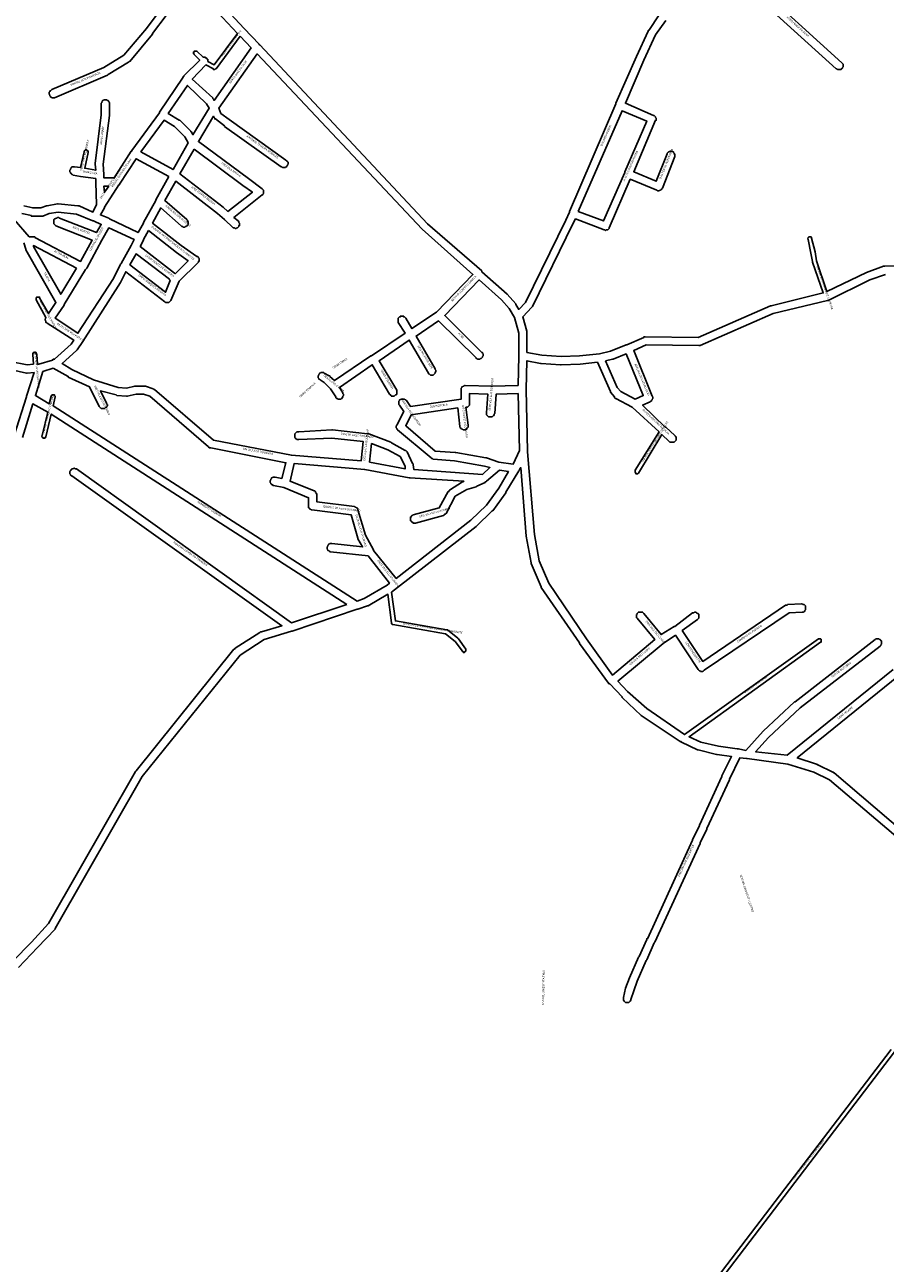
# Model space of a CAD drawing. Extents: x 171161 to 198198, y 1650119 to 1687360.
# Drawn here: x 187121 to 188379, y 1667837 to 1669646 of the extents above; entities that cross this region are included whole.
import ezdxf

# ---------------------------------------------------------------- set-up
doc = ezdxf.new("R2010")
doc.units = 0
doc.header["$MEASUREMENT"] = 0
doc.layers.add('LOGRADOURO', color=7, linetype='CONTINUOUS')
doc.layers.add('QUADRAS', color=5, linetype='CONTINUOUS')

msp = doc.modelspace()

# ---------------------------------------------------------------- linework, layer by layer
at = {"layer": 'QUADRAS', "color": 7, "linetype": 'Continuous'}
for points in [[(188183, 1669710), (188315, 1669590), (188316, 1669589), (188316, 1669589), (188317, 1669588), (188317, 1669587), (188317, 1669586), (188317, 1669585), (188317, 1669584), (188316, 1669583), (188316, 1669582), (188315, 1669581), (188314, 1669581), (188314, 1669580), (188313, 1669580), (188312, 1669580), (188311, 1669580), (188310, 1669580), (188309, 1669580), (188308, 1669581), (188307, 1669581), (188174, 1669702)], [(187120, 1669381), (187133, 1669378), (187145, 1669378), (187153, 1669381), (187154, 1669381), (187169, 1669384), (187170, 1669384), (187170, 1669384), (187199, 1669381), (187200, 1669381), (187201, 1669381), (187221, 1669372), (187226, 1669383), (187225, 1669415), (187225, 1669416), (187225, 1669416), (187225, 1669421), (187203, 1669424), (187192, 1669426), (187191, 1669427), (187190, 1669427), (187189, 1669428), (187189, 1669429), (187188, 1669429), (187188, 1669430), (187187, 1669431), (187187, 1669432), (187187, 1669433), (187188, 1669434), (187188, 1669435), (187189, 1669436), (187189, 1669437), (187190, 1669438), (187191, 1669438), (187192, 1669438), (187193, 1669438), (187194, 1669438), (187203, 1669437), (187208, 1669460), (187208, 1669461), (187208, 1669461), (187209, 1669462), (187209, 1669462), (187209, 1669462), (187210, 1669463), (187210, 1669463), (187211, 1669463), (187211, 1669463), (187212, 1669463), (187212, 1669462), (187213, 1669462), (187213, 1669462), (187213, 1669461), (187214, 1669461), (187214, 1669460), (187214, 1669460), (187214, 1669459), (187209, 1669436), (187225, 1669433), (187224, 1669442), (187224, 1669443), (187233, 1669514), (187233, 1669530), (187233, 1669531), (187234, 1669532), (187234, 1669533), (187235, 1669534), (187235, 1669535), (187236, 1669535), (187237, 1669536), (187238, 1669536), (187239, 1669536), (187240, 1669536), (187241, 1669536), (187242, 1669535), (187243, 1669535), (187244, 1669534), (187244, 1669533), (187245, 1669532), (187245, 1669531), (187245, 1669530), (187245, 1669513), (187245, 1669513), (187236, 1669442), (187237, 1669427), (187237, 1669426), (187237, 1669426), (187237, 1669422), (187252, 1669422), (187277, 1669461), (187277, 1669461), (187278, 1669461), (187278, 1669462), (187318, 1669517), (187318, 1669518), (187318, 1669518), (187318, 1669518), (187353, 1669569), (187353, 1669569), (187353, 1669570), (187354, 1669570), (187354, 1669571), (187377, 1669594), (187369, 1669602), (187369, 1669603), (187368, 1669603), (187368, 1669604), (187368, 1669604), (187368, 1669605), (187368, 1669605), (187368, 1669606), (187368, 1669606), (187369, 1669606), (187369, 1669607), (187369, 1669607), (187370, 1669607), (187370, 1669607), (187371, 1669607), (187371, 1669607), (187372, 1669607), (187372, 1669607), (187373, 1669607), (187373, 1669607), (187382, 1669598), (187383, 1669598), (187384, 1669598), (187385, 1669598), (187386, 1669597), (187387, 1669597), (187387, 1669596), (187388, 1669596), (187389, 1669595), (187389, 1669594), (187389, 1669593), (187389, 1669592), (187398, 1669587), (187432, 1669633), (187403, 1669664)], [(187328, 1669659), (187308, 1669633), (187308, 1669632), (187275, 1669592), (187274, 1669592), (187273, 1669591), (187243, 1669573), (187242, 1669572), (187165, 1669539), (187164, 1669539), (187163, 1669539), (187162, 1669539), (187161, 1669539), (187160, 1669540), (187159, 1669540), (187159, 1669541), (187158, 1669542), (187158, 1669543), (187157, 1669544), (187157, 1669545), (187157, 1669546), (187157, 1669547), (187158, 1669548), (187158, 1669549), (187159, 1669549), (187160, 1669550), (187161, 1669551), (187237, 1669583), (187266, 1669601), (187299, 1669640), (187319, 1669667)], [(187415, 1669669), (187442, 1669640), (187442, 1669640), (187464, 1669617), (187464, 1669616), (187465, 1669616), (187710, 1669355), (187789, 1669286), (187789, 1669285), (187789, 1669285), (187826, 1669252), (187826, 1669252), (187839, 1669238), (187839, 1669238), (187839, 1669237), (187843, 1669230), (187853, 1669240), (187912, 1669360), (187917, 1669372), (187917, 1669372), (187917, 1669373), (187985, 1669530), (187985, 1669530), (187985, 1669531), (188015, 1669599), (188015, 1669599), (188032, 1669636), (188032, 1669637), (188033, 1669637), (188048, 1669660)], [(188058, 1669652), (188043, 1669631), (188026, 1669594), (188026, 1669594), (187999, 1669531), (188040, 1669513), (188041, 1669513), (188042, 1669512), (188042, 1669512), (188043, 1669511), (188043, 1669510), (188044, 1669509), (188044, 1669508), (188044, 1669507), (188044, 1669506), (188043, 1669506), (188011, 1669431), (188044, 1669417), (188060, 1669457), (188060, 1669458), (188061, 1669459), (188061, 1669459), (188062, 1669460), (188063, 1669460), (188064, 1669461), (188065, 1669461), (188066, 1669461), (188067, 1669461), (188068, 1669460), (188069, 1669460), (188069, 1669459), (188070, 1669458), (188070, 1669457), (188071, 1669457), (188071, 1669456), (188071, 1669455), (188071, 1669454), (188071, 1669453), (188053, 1669407), (188052, 1669406), (188052, 1669405), (188051, 1669405), (188050, 1669404), (188049, 1669404), (188048, 1669403), (188048, 1669403), (188047, 1669403), (188046, 1669403), (188045, 1669404), (188006, 1669420), (187975, 1669349), (187975, 1669348), (187974, 1669347), (187974, 1669347), (187973, 1669346), (187972, 1669346), (187971, 1669346), (187970, 1669345), (187969, 1669346), (187968, 1669346), (187926, 1669362), (187922, 1669355), (187922, 1669355), (187863, 1669234), (187863, 1669234), (187862, 1669233), (187849, 1669219), (187855, 1669198), (187855, 1669197), (187855, 1669196), (187855, 1669167), (187877, 1669163), (187905, 1669161), (187932, 1669162), (187961, 1669165), (187961, 1669165), (187961, 1669165), (187977, 1669169), (188000, 1669178), (188001, 1669178), (188001, 1669178), (188001, 1669178), (188026, 1669189), (188026, 1669190), (188027, 1669190), (188028, 1669190), (188105, 1669189), (188211, 1669235), (188212, 1669235), (188288, 1669254), (188272, 1669299), (188272, 1669300), (188270, 1669312), (188266, 1669332), (188265, 1669333), (188265, 1669333), (188266, 1669334), (188266, 1669334), (188266, 1669335), (188266, 1669335), (188267, 1669336), (188267, 1669336), (188268, 1669336), (188268, 1669336), (188269, 1669336), (188269, 1669336), (188270, 1669336), (188270, 1669335), (188271, 1669335), (188271, 1669335), (188271, 1669334), (188271, 1669334), (188276, 1669314), (188278, 1669301), (188293, 1669256), (188351, 1669284), (188351, 1669284), (188376, 1669293), (188377, 1669293), (188378, 1669293), (188415, 1669294)], [(187436, 1669629), (187401, 1669581), (187401, 1669581), (187400, 1669581), (187400, 1669581), (187399, 1669580), (187399, 1669580), (187398, 1669580), (187398, 1669580), (187397, 1669580), (187397, 1669581), (187386, 1669587), (187366, 1669566), (187396, 1669539), (187396, 1669538), (187397, 1669537), (187398, 1669535), (187452, 1669612), (187436, 1669629)], [(187818, 1669244), (187785, 1669273), (187735, 1669221), (187789, 1669167), (187790, 1669167), (187790, 1669166), (187791, 1669165), (187791, 1669164), (187791, 1669163), (187791, 1669162), (187790, 1669161), (187790, 1669160), (187789, 1669159), (187788, 1669158), (187787, 1669158), (187786, 1669157), (187785, 1669157), (187784, 1669157), (187783, 1669157), (187782, 1669158), (187781, 1669158), (187781, 1669159), (187726, 1669213), (187693, 1669191), (187721, 1669143), (187721, 1669142), (187722, 1669141), (187722, 1669140), (187722, 1669139), (187721, 1669138), (187721, 1669137), (187720, 1669136), (187720, 1669136), (187719, 1669135), (187718, 1669134), (187717, 1669134), (187716, 1669134), (187715, 1669134), (187714, 1669134), (187713, 1669135), (187712, 1669136), (187711, 1669136), (187711, 1669137), (187683, 1669185), (187639, 1669155), (187665, 1669112), (187665, 1669111), (187665, 1669110), (187665, 1669109), (187665, 1669108), (187665, 1669107), (187665, 1669106), (187664, 1669105), (187663, 1669105), (187662, 1669104), (187661, 1669103), (187660, 1669103), (187659, 1669103), (187658, 1669103), (187657, 1669103), (187656, 1669104), (187656, 1669105), (187655, 1669105), (187654, 1669106), (187629, 1669149), (187581, 1669116), (187586, 1669108), (187586, 1669107), (187587, 1669106), (187587, 1669105), (187587, 1669104), (187586, 1669103), (187586, 1669102), (187585, 1669101), (187585, 1669100), (187584, 1669100), (187583, 1669099), (187582, 1669099), (187581, 1669099), (187580, 1669099), (187579, 1669099), (187578, 1669100), (187577, 1669100), (187576, 1669101), (187576, 1669102), (187568, 1669114), (187559, 1669123), (187553, 1669127), (187552, 1669128), (187551, 1669128), (187551, 1669129), (187550, 1669130), (187550, 1669131), (187550, 1669132), (187550, 1669133), (187551, 1669134), (187551, 1669135), (187552, 1669136), (187552, 1669137), (187553, 1669137), (187554, 1669138), (187555, 1669138), (187556, 1669138), (187557, 1669138), (187558, 1669138), (187559, 1669137), (187566, 1669133), (187567, 1669133), (187567, 1669132), (187574, 1669126), (187627, 1669162), (187628, 1669162), (187628, 1669162), (187677, 1669195), (187667, 1669211), (187667, 1669212), (187667, 1669213), (187667, 1669214), (187667, 1669215), (187667, 1669216), (187667, 1669217), (187668, 1669218), (187669, 1669219), (187670, 1669219), (187670, 1669220), (187671, 1669220), (187672, 1669220), (187674, 1669220), (187675, 1669220), (187675, 1669219), (187676, 1669219), (187677, 1669218), (187678, 1669217), (187687, 1669202), (187723, 1669226), (187776, 1669281), (187702, 1669347), (187702, 1669347), (187461, 1669603), (187405, 1669524), (187408, 1669516), (187420, 1669507), (187503, 1669448), (187504, 1669447), (187505, 1669446), (187505, 1669446), (187506, 1669445), (187506, 1669444), (187506, 1669443), (187506, 1669442), (187505, 1669441), (187505, 1669440), (187504, 1669439), (187504, 1669438), (187503, 1669438), (187502, 1669437), (187501, 1669437), (187500, 1669437), (187499, 1669437), (187498, 1669437), (187497, 1669438), (187496, 1669438), (187413, 1669497), (187413, 1669498), (187400, 1669508), (187399, 1669508), (187399, 1669509), (187398, 1669510), (187397, 1669512), (187375, 1669475), (187448, 1669421), (187468, 1669406), (187469, 1669405), (187469, 1669405), (187470, 1669404), (187470, 1669403), (187470, 1669402), (187470, 1669401), (187470, 1669400), (187470, 1669399), (187469, 1669398), (187469, 1669397), (187468, 1669397), (187427, 1669364), (187433, 1669359), (187434, 1669358), (187434, 1669357), (187435, 1669356), (187435, 1669355), (187435, 1669354), (187435, 1669353), (187435, 1669352), (187434, 1669352), (187434, 1669351), (187433, 1669350), (187432, 1669349), (187432, 1669349), (187431, 1669349), (187430, 1669348), (187429, 1669348), (187428, 1669349), (187427, 1669349), (187426, 1669349), (187425, 1669350), (187414, 1669360), (187414, 1669360), (187413, 1669361), (187403, 1669370), (187342, 1669417), (187326, 1669389), (187358, 1669361), (187359, 1669360), (187359, 1669359), (187360, 1669358), (187360, 1669357), (187360, 1669356), (187360, 1669355), (187360, 1669354), (187359, 1669353), (187359, 1669352), (187358, 1669352), (187357, 1669351), (187356, 1669351), (187355, 1669350), (187354, 1669350), (187353, 1669350), (187352, 1669351), (187351, 1669351), (187350, 1669352), (187320, 1669378), (187308, 1669356), (187350, 1669323), (187373, 1669307), (187374, 1669307), (187375, 1669306), (187375, 1669305), (187376, 1669304), (187376, 1669303), (187376, 1669302), (187376, 1669301), (187376, 1669300), (187375, 1669300), (187375, 1669299), (187374, 1669298), (187347, 1669271), (187335, 1669243), (187335, 1669243), (187334, 1669242), (187333, 1669241), (187332, 1669240), (187331, 1669240), (187331, 1669240), (187330, 1669240), (187329, 1669240), (187328, 1669240), (187327, 1669240), (187326, 1669241), (187269, 1669285), (187261, 1669269), (187261, 1669269), (187206, 1669183), (187206, 1669183), (187198, 1669171), (187198, 1669171), (187197, 1669170), (187176, 1669151), (187190, 1669142), (187222, 1669127), (187258, 1669116), (187270, 1669115), (187282, 1669118), (187283, 1669118), (187284, 1669118), (187296, 1669118), (187297, 1669118), (187298, 1669118), (187309, 1669114), (187310, 1669113), (187311, 1669113), (187397, 1669039), (187511, 1669017), (187511, 1669017), (187613, 1669009), (187616, 1669037), (187570, 1669042), (187522, 1669040), (187521, 1669040), (187520, 1669040), (187519, 1669040), (187518, 1669041), (187517, 1669041), (187517, 1669042), (187516, 1669043), (187516, 1669044), (187516, 1669045), (187516, 1669046), (187516, 1669047), (187516, 1669048), (187517, 1669049), (187518, 1669050), (187519, 1669051), (187519, 1669051), (187520, 1669051), (187522, 1669051), (187570, 1669054), (187571, 1669054), (187622, 1669048), (187623, 1669048), (187623, 1669048), (187624, 1669048), (187656, 1669036), (187657, 1669035), (187677, 1669024), (187678, 1669024), (187679, 1669023), (187679, 1669023), (187680, 1669022), (187688, 1669005), (187689, 1669004), (187689, 1669004), (187689, 1669003), (187690, 1668996), (187790, 1668989), (187801, 1668999), (187793, 1669001), (187749, 1669009), (187718, 1669011), (187717, 1669012), (187716, 1669012), (187716, 1669012), (187715, 1669013), (187666, 1669054), (187666, 1669054), (187665, 1669055), (187665, 1669056), (187664, 1669057), (187664, 1669058), (187664, 1669059), (187664, 1669060), (187665, 1669061), (187675, 1669081), (187669, 1669090), (187668, 1669091), (187668, 1669092), (187668, 1669093), (187668, 1669094), (187668, 1669095), (187668, 1669096), (187669, 1669097), (187669, 1669098), (187670, 1669098), (187671, 1669099), (187672, 1669099), (187673, 1669099), (187674, 1669099), (187675, 1669099), (187676, 1669099), (187677, 1669098), (187678, 1669098), (187679, 1669097), (187685, 1669088), (187759, 1669099), (187759, 1669099), (187759, 1669099), (187759, 1669112), (187759, 1669113), (187759, 1669114), (187759, 1669115), (187760, 1669116), (187760, 1669117), (187761, 1669117), (187762, 1669118), (187763, 1669118), (187764, 1669119), (187765, 1669119), (187804, 1669118), (187842, 1669119), (187843, 1669162), (187843, 1669195), (187837, 1669218), (187829, 1669231), (187818, 1669244)], [(187387, 1669530), (187359, 1669557), (187331, 1669516), (187347, 1669506), (187348, 1669506), (187348, 1669506), (187364, 1669490), (187364, 1669489), (187365, 1669489), (187367, 1669485), (187391, 1669524), (187387, 1669530)], [(187930, 1669373), (187967, 1669359), (187998, 1669430), (187998, 1669431), (187998, 1669431), (188030, 1669505), (187994, 1669520), (187930, 1669373)], [(187340, 1669497), (187325, 1669506), (187291, 1669460), (187338, 1669434), (187360, 1669473), (187355, 1669482), (187340, 1669497)], [(187369, 1669464), (187348, 1669428), (187411, 1669379), (187411, 1669379), (187418, 1669373), (187454, 1669401), (187440, 1669411), (187369, 1669464)], [(187332, 1669424), (187284, 1669450), (187260, 1669413), (187260, 1669412), (187259, 1669412), (187238, 1669379), (187238, 1669379), (187238, 1669378), (187232, 1669368), (187244, 1669363), (187245, 1669362), (187287, 1669342), (187295, 1669356), (187295, 1669357), (187295, 1669357), (187313, 1669389), (187313, 1669390), (187313, 1669390), (187332, 1669424)], [(187244, 1669410), (187237, 1669410), (187238, 1669401), (187244, 1669410)], [(187106, 1669361), (187128, 1669336), (187133, 1669336), (187134, 1669336), (187135, 1669336), (187136, 1669336), (187136, 1669335), (187203, 1669300), (187220, 1669331), (187167, 1669352), (187166, 1669353), (187166, 1669353), (187165, 1669354), (187164, 1669355), (187164, 1669356), (187164, 1669357), (187164, 1669358), (187164, 1669359), (187164, 1669360), (187164, 1669361), (187165, 1669362), (187166, 1669362), (187167, 1669363), (187168, 1669363), (187169, 1669364), (187170, 1669364), (187171, 1669364), (187172, 1669363), (187226, 1669342), (187233, 1669354), (187222, 1669359), (187222, 1669359), (187221, 1669359), (187197, 1669369), (187170, 1669372), (187157, 1669370), (187148, 1669366), (187147, 1669366), (187146, 1669366), (187146, 1669366), (187132, 1669366), (187131, 1669366), (187131, 1669367), (187117, 1669370)], [(187262, 1669297), (187277, 1669323), (187281, 1669332), (187244, 1669349), (187234, 1669331), (187212, 1669290), (187211, 1669289), (187211, 1669289), (187210, 1669288), (187179, 1669237), (187179, 1669237), (187179, 1669237), (187179, 1669236), (187166, 1669217), (187199, 1669195), (187251, 1669275), (187261, 1669296), (187262, 1669297), (187262, 1669297)], [(187302, 1669345), (187295, 1669332), (187295, 1669331), (187290, 1669322), (187340, 1669283), (187341, 1669282), (187360, 1669301), (187343, 1669313), (187343, 1669313), (187302, 1669345)], [(187100, 1669154), (187125, 1669149), (187134, 1669150), (187133, 1669164), (187133, 1669164), (187133, 1669165), (187133, 1669165), (187133, 1669166), (187134, 1669166), (187134, 1669166), (187134, 1669167), (187135, 1669167), (187135, 1669167), (187136, 1669167), (187136, 1669167), (187137, 1669167), (187137, 1669167), (187138, 1669167), (187138, 1669166), (187138, 1669166), (187139, 1669165), (187139, 1669165), (187139, 1669164), (187140, 1669150), (187142, 1669150), (187162, 1669156), (187162, 1669156), (187163, 1669157), (187165, 1669157), (187189, 1669179), (187193, 1669185), (187154, 1669210), (187154, 1669210), (187153, 1669211), (187152, 1669211), (187152, 1669212), (187152, 1669213), (187151, 1669214), (187151, 1669215), (187151, 1669216), (187152, 1669217), (187152, 1669218), (187138, 1669244), (187138, 1669245), (187138, 1669245), (187138, 1669246), (187138, 1669246), (187138, 1669247), (187138, 1669247), (187138, 1669247), (187139, 1669248), (187139, 1669248), (187140, 1669248), (187140, 1669248), (187141, 1669248), (187141, 1669248), (187142, 1669248), (187142, 1669248), (187143, 1669248), (187143, 1669247), (187143, 1669247), (187156, 1669224), (187167, 1669240), (187123, 1669317), (187123, 1669318), (187120, 1669327)], [(187197, 1669290), (187134, 1669323), (187134, 1669322), (187174, 1669252), (187197, 1669290)], [(187333, 1669274), (187284, 1669311), (187275, 1669295), (187327, 1669255), (187334, 1669272), (187333, 1669273), (187333, 1669274)], [(188379, 1669281), (188356, 1669273), (188295, 1669243), (188295, 1669243), (188294, 1669243), (188215, 1669224), (188108, 1669177), (188108, 1669177), (188107, 1669177), (188106, 1669177), (188029, 1669178), (188011, 1669170), (188038, 1669103), (188039, 1669102), (188039, 1669101), (188039, 1669100), (188038, 1669099), (188038, 1669098), (188037, 1669097), (188037, 1669096), (188036, 1669096), (188035, 1669095), (188024, 1669090), (188057, 1669058), (188057, 1669058), (188058, 1669058), (188058, 1669058), (188071, 1669046), (188072, 1669045), (188072, 1669044), (188073, 1669044), (188073, 1669043), (188073, 1669042), (188073, 1669041), (188073, 1669040), (188073, 1669039), (188072, 1669038), (188071, 1669037), (188071, 1669037), (188070, 1669036), (188069, 1669036), (188068, 1669036), (188067, 1669036), (188066, 1669036), (188065, 1669036), (188064, 1669036), (188063, 1669037), (188052, 1669047), (188018, 1668991), (188018, 1668991), (188018, 1668991), (188017, 1668990), (188017, 1668990), (188016, 1668990), (188016, 1668990), (188015, 1668990), (188015, 1668990), (188014, 1668990), (188014, 1668991), (188014, 1668991), (188013, 1668992), (188013, 1668992), (188013, 1668993), (188013, 1668993), (188013, 1668994), (188013, 1668994), (188013, 1668995), (188048, 1669051), (188009, 1669087), (187985, 1669100), (187984, 1669100), (187983, 1669101), (187983, 1669102), (187977, 1669109), (187977, 1669110), (187977, 1669110), (187958, 1669153), (187933, 1669150), (187933, 1669150), (187905, 1669149), (187904, 1669149), (187876, 1669151), (187875, 1669151), (187855, 1669155), (187854, 1669113), (187856, 1669023), (187856, 1669022), (187866, 1668901), (187873, 1668863), (187887, 1668830), (187942, 1668749), (187942, 1668749), (187942, 1668749), (187942, 1668749), (187980, 1668696), (188042, 1668748), (188016, 1668779), (188016, 1668779), (188015, 1668780), (188015, 1668781), (188015, 1668782), (188015, 1668783), (188015, 1668784), (188016, 1668785), (188016, 1668786), (188017, 1668787), (188018, 1668788), (188019, 1668788), (188020, 1668788), (188021, 1668788), (188022, 1668788), (188023, 1668788), (188024, 1668788), (188025, 1668787), (188026, 1668786), (188051, 1668755), (188070, 1668767), (188071, 1668767), (188071, 1668767), (188097, 1668787), (188098, 1668787), (188099, 1668787), (188100, 1668788), (188101, 1668788), (188102, 1668788), (188103, 1668787), (188103, 1668787), (188104, 1668786), (188105, 1668786), (188106, 1668785), (188106, 1668784), (188106, 1668783), (188106, 1668782), (188106, 1668781), (188106, 1668780), (188106, 1668779), (188105, 1668778), (188105, 1668778), (188104, 1668777), (188082, 1668761), (188112, 1668716), (188233, 1668798), (188233, 1668798), (188234, 1668798), (188235, 1668798), (188236, 1668799), (188256, 1668800), (188257, 1668800), (188258, 1668799), (188259, 1668799), (188260, 1668799), (188261, 1668798), (188262, 1668797), (188262, 1668796), (188262, 1668795), (188262, 1668794), (188262, 1668793), (188262, 1668792), (188262, 1668791), (188261, 1668790), (188261, 1668789), (188260, 1668789), (188259, 1668788), (188258, 1668788), (188257, 1668788), (188238, 1668787), (188114, 1668703), (188113, 1668702), (188113, 1668702), (188112, 1668701), (188111, 1668701), (188110, 1668701), (188109, 1668701), (188108, 1668702), (188107, 1668702), (188106, 1668703), (188106, 1668703), (188105, 1668704), (188105, 1668704), (188072, 1668754), (188054, 1668742), (188054, 1668742), (187988, 1668687), (188002, 1668672), (188030, 1668647), (188085, 1668609), (188281, 1668749), (188281, 1668749), (188282, 1668749), (188282, 1668749), (188283, 1668749), (188283, 1668749), (188284, 1668749), (188284, 1668749), (188284, 1668749), (188285, 1668748), (188285, 1668748), (188285, 1668747), (188285, 1668747), (188285, 1668746), (188285, 1668746), (188285, 1668745), (188285, 1668745), (188285, 1668744), (188284, 1668744), (188092, 1668606), (188109, 1668598), (188135, 1668592), (188162, 1668588), (188163, 1668588), (188164, 1668588), (188175, 1668586), (188200, 1668614), (188200, 1668614), (188246, 1668657), (188247, 1668657), (188364, 1668748), (188364, 1668748), (188365, 1668749), (188366, 1668749), (188367, 1668749), (188368, 1668749), (188369, 1668749), (188370, 1668748), (188371, 1668748), (188372, 1668747), (188372, 1668746), (188373, 1668746), (188373, 1668745), (188373, 1668744), (188373, 1668743), (188373, 1668742), (188373, 1668741), (188372, 1668740), (188372, 1668739), (188371, 1668738), (188254, 1668648), (188208, 1668605), (188189, 1668584), (188235, 1668579), (188390, 1668704)], [(187970, 1669155), (187987, 1669116), (187992, 1669110), (188013, 1669099), (188025, 1669104), (188000, 1669165), (187981, 1669157), (187980, 1669157), (187970, 1669155)], [(187106, 1669046), (187124, 1669102), (187124, 1669102), (187124, 1669103), (187135, 1669138), (187125, 1669137), (187125, 1669137), (187124, 1669137), (187096, 1669143)], [(187163, 1669144), (187148, 1669139), (187137, 1669104), (187157, 1669092), (187160, 1669103), (187160, 1669103), (187160, 1669104), (187161, 1669104), (187161, 1669105), (187161, 1669105), (187162, 1669105), (187162, 1669105), (187163, 1669105), (187163, 1669105), (187164, 1669105), (187164, 1669105), (187165, 1669105), (187165, 1669104), (187165, 1669104), (187166, 1669103), (187166, 1669103), (187166, 1669103), (187166, 1669102), (187166, 1669102), (187163, 1669089), (187607, 1668804), (187617, 1668808), (187651, 1668827), (187654, 1668830), (187623, 1668870), (187568, 1668876), (187567, 1668876), (187567, 1668877), (187566, 1668877), (187565, 1668878), (187564, 1668878), (187564, 1668879), (187563, 1668880), (187563, 1668881), (187563, 1668882), (187563, 1668883), (187564, 1668884), (187564, 1668885), (187565, 1668886), (187565, 1668887), (187566, 1668887), (187567, 1668888), (187568, 1668888), (187569, 1668888), (187570, 1668888), (187615, 1668883), (187608, 1668895), (187608, 1668895), (187608, 1668896), (187598, 1668930), (187541, 1668937), (187540, 1668937), (187539, 1668938), (187538, 1668938), (187538, 1668939), (187537, 1668940), (187536, 1668940), (187536, 1668941), (187536, 1668942), (187536, 1668943), (187536, 1668955), (187500, 1668970), (187500, 1668970), (187485, 1668973), (187484, 1668973), (187483, 1668974), (187482, 1668974), (187481, 1668975), (187481, 1668976), (187480, 1668977), (187480, 1668978), (187480, 1668979), (187480, 1668980), (187481, 1668981), (187481, 1668982), (187482, 1668983), (187482, 1668984), (187483, 1668984), (187484, 1668985), (187485, 1668985), (187486, 1668985), (187487, 1668985), (187497, 1668983), (187503, 1669006), (187393, 1669028), (187392, 1669028), (187391, 1669028), (187390, 1669029), (187304, 1669103), (187295, 1669106), (187284, 1669106), (187271, 1669103), (187271, 1669103), (187270, 1669103), (187256, 1669104), (187256, 1669104), (187255, 1669105), (187232, 1669111), (187241, 1669093), (187241, 1669092), (187242, 1669091), (187242, 1669090), (187242, 1669089), (187241, 1669088), (187241, 1669087), (187240, 1669087), (187239, 1669086), (187238, 1669085), (187237, 1669085), (187236, 1669085), (187235, 1669085), (187234, 1669085), (187233, 1669085), (187232, 1669086), (187232, 1669086), (187231, 1669087), (187230, 1669088), (187216, 1669117), (187185, 1669131), (187185, 1669132), (187163, 1669144)], [(187842, 1669107), (187810, 1669106), (187808, 1669078), (187807, 1669077), (187807, 1669076), (187807, 1669075), (187806, 1669075), (187805, 1669074), (187804, 1669073), (187804, 1669073), (187803, 1669073), (187802, 1669073), (187801, 1669073), (187800, 1669073), (187799, 1669073), (187798, 1669074), (187797, 1669075), (187797, 1669075), (187796, 1669076), (187796, 1669077), (187796, 1669078), (187796, 1669079), (187798, 1669106), (187771, 1669107), (187771, 1669093), (187771, 1669092), (187771, 1669091), (187771, 1669090), (187770, 1669089), (187770, 1669089), (187769, 1669088), (187768, 1669087), (187767, 1669087), (187766, 1669087), (187769, 1669061), (187769, 1669060), (187769, 1669059), (187769, 1669058), (187768, 1669057), (187767, 1669056), (187767, 1669055), (187766, 1669055), (187765, 1669054), (187764, 1669054), (187763, 1669054), (187762, 1669054), (187761, 1669055), (187760, 1669055), (187759, 1669056), (187758, 1669056), (187758, 1669057), (187757, 1669058), (187757, 1669059), (187754, 1669086), (187686, 1669076), (187678, 1669060), (187721, 1669023), (187750, 1669021), (187751, 1669021), (187795, 1669013), (187796, 1669013), (187814, 1669007), (187835, 1669004), (187844, 1669024), (187842, 1669107)], [(187592, 1668799), (187160, 1669077), (187152, 1669044), (187152, 1669044), (187152, 1669043), (187152, 1669043), (187151, 1669043), (187151, 1669042), (187150, 1669042), (187150, 1669042), (187149, 1669042), (187149, 1669042), (187148, 1669042), (187148, 1669043), (187147, 1669043), (187147, 1669043), (187147, 1669044), (187147, 1669044), (187146, 1669045), (187146, 1669045), (187147, 1669046), (187155, 1669080), (187133, 1669092), (187118, 1669043)], [(187625, 1669007), (187677, 1668997), (187677, 1669001), (187670, 1669015), (187652, 1669025), (187628, 1669034), (187625, 1669007)], [(187618, 1668996), (187515, 1669005), (187509, 1668979), (187544, 1668965), (187545, 1668965), (187546, 1668964), (187546, 1668963), (187547, 1668962), (187547, 1668961), (187548, 1668961), (187548, 1668960), (187548, 1668949), (187603, 1668942), (187604, 1668941), (187605, 1668941), (187606, 1668940), (187607, 1668940), (187608, 1668939), (187608, 1668938), (187608, 1668937), (187619, 1668900), (187631, 1668879), (187631, 1668878), (187664, 1668837), (187773, 1668922), (187796, 1668944), (187814, 1668969), (187828, 1668993), (187815, 1668995), (187796, 1668979), (187795, 1668978), (187794, 1668978), (187794, 1668977), (187782, 1668972), (187781, 1668971), (187781, 1668971), (187767, 1668967), (187750, 1668957), (187737, 1668932), (187736, 1668931), (187735, 1668931), (187735, 1668930), (187734, 1668930), (187733, 1668929), (187692, 1668918), (187691, 1668918), (187690, 1668918), (187689, 1668918), (187688, 1668919), (187687, 1668919), (187687, 1668920), (187686, 1668921), (187685, 1668921), (187685, 1668922), (187685, 1668923), (187685, 1668925), (187685, 1668926), (187685, 1668927), (187686, 1668927), (187686, 1668928), (187687, 1668929), (187688, 1668929), (187689, 1668930), (187727, 1668940), (187740, 1668964), (187741, 1668964), (187741, 1668965), (187742, 1668966), (187761, 1668978), (187762, 1668978), (187763, 1668979), (187763, 1668979), (187684, 1668984), (187684, 1668984), (187683, 1668984), (187618, 1668996), (187618, 1668996)], [(187104, 1668278), (187131, 1668306), (187156, 1668333), (187283, 1668555), (187284, 1668556), (187427, 1668734), (187428, 1668734), (187429, 1668735), (187465, 1668758), (187466, 1668759), (187467, 1668759), (187497, 1668768), (187190, 1668987), (187189, 1668987), (187188, 1668988), (187188, 1668989), (187187, 1668990), (187187, 1668991), (187187, 1668992), (187187, 1668993), (187188, 1668994), (187188, 1668995), (187189, 1668995), (187189, 1668996), (187190, 1668997), (187191, 1668997), (187192, 1668997), (187193, 1668998), (187194, 1668998), (187195, 1668997), (187196, 1668997), (187197, 1668997), (187511, 1668772), (187592, 1668799)], [(187844, 1668995), (187843, 1668994), (187824, 1668963), (187824, 1668962), (187805, 1668936), (187804, 1668936), (187781, 1668913), (187781, 1668913), (187666, 1668824), (187666, 1668824), (187666, 1668824), (187657, 1668817), (187663, 1668775), (187738, 1668762), (187738, 1668762), (187738, 1668762), (187739, 1668762), (187754, 1668750), (187755, 1668749), (187755, 1668749), (187766, 1668734), (187766, 1668734), (187766, 1668733), (187766, 1668733), (187766, 1668732), (187766, 1668731), (187766, 1668731), (187765, 1668731), (187765, 1668730), (187765, 1668730), (187764, 1668730), (187764, 1668729), (187763, 1668729), (187763, 1668729), (187762, 1668729), (187762, 1668730), (187761, 1668730), (187761, 1668730), (187761, 1668731), (187750, 1668745), (187736, 1668756), (187659, 1668770), (187659, 1668770), (187659, 1668770), (187658, 1668770), (187658, 1668771), (187657, 1668771), (187657, 1668771), (187657, 1668772), (187657, 1668772), (187652, 1668814), (187623, 1668797), (187622, 1668797), (187608, 1668792), (187608, 1668792), (187607, 1668792), (187512, 1668760), (187511, 1668760), (187471, 1668748), (187436, 1668725), (187293, 1668548), (187166, 1668326), (187166, 1668326), (187166, 1668325), (187140, 1668298), (187112, 1668269)], [(188442, 1668420), (188297, 1668543), (188274, 1668554), (188236, 1668566), (188236, 1668566), (188177, 1668574), (188176, 1668574), (188176, 1668574), (188166, 1668575), (188151, 1668544), (188151, 1668543), (188151, 1668543), (188118, 1668472), (188118, 1668472), (188118, 1668471), (188108, 1668451), (188108, 1668450), (188108, 1668450), (188042, 1668306), (188041, 1668305), (188041, 1668305), (188030, 1668280), (188030, 1668280), (188029, 1668279), (188016, 1668249), (188011, 1668235), (188007, 1668222), (188007, 1668221), (188006, 1668220), (188006, 1668220), (188005, 1668219), (188004, 1668218), (188003, 1668218), (188002, 1668218), (188001, 1668218), (188000, 1668218), (187999, 1668218), (187998, 1668219), (187997, 1668220), (187997, 1668220), (187996, 1668221), (187996, 1668222), (187996, 1668223), (187996, 1668224), (187996, 1668225), (187999, 1668239), (187999, 1668239), (188005, 1668254), (188005, 1668254), (188018, 1668284), (188019, 1668285), (188019, 1668285), (188030, 1668310), (188030, 1668311), (188031, 1668311), (188097, 1668455), (188097, 1668455), (188097, 1668456), (188107, 1668476), (188107, 1668477), (188107, 1668477), (188140, 1668548), (188140, 1668548), (188140, 1668549), (188154, 1668577), (188133, 1668580), (188132, 1668580), (188105, 1668587), (188104, 1668587), (188081, 1668598), (188080, 1668598), (188080, 1668599), (188079, 1668599), (188079, 1668599), (188022, 1668637), (188022, 1668637), (187994, 1668663), (187994, 1668664), (187976, 1668683), (187975, 1668683), (187975, 1668684), (187975, 1668684), (187974, 1668684), (187932, 1668742), (187932, 1668742), (187932, 1668742), (187932, 1668743), (187876, 1668824), (187876, 1668824), (187876, 1668825), (187861, 1668859), (187861, 1668859), (187861, 1668860), (187854, 1668899), (187854, 1668899), (187846, 1668999), (187844, 1668996), (187844, 1668995)], [(188398, 1668695), (188250, 1668575), (188278, 1668566), (188278, 1668566), (188279, 1668566), (188279, 1668565), (188280, 1668565), (188302, 1668554), (188303, 1668554), (188303, 1668553), (188304, 1668553), (188447, 1668431)], [(188125, 1667806), (188387, 1668149)], [(188392, 1668146), (188129, 1667801)]]:
    msp.add_lwpolyline(points, dxfattribs=at)

# ---------------------------------------------------------------- texts
at = {"layer": 'LOGRADOURO'}
for s, rotation, p in [('ASSIS FRAGA DA SILVA', 318, (188234, 1669656)), ('DEZESSETE VILA MAPA II', 53, (187410, 1669599)), ('SANTO DIAS DA SILVA', 54, (187422, 1669559)), ('PORTAL DOS PINHEIROS', 23, (187189, 1669556)), ('ANGLO-ARABE', 83, (187234, 1669470)), ('DOLORES DURAN', 66, (187965, 1669468)), ('VINTE TRES VILA MAPA II', 77, (187205, 1669432)), ('ANTONIO TEIXEIRA MORALES', 325, (187445, 1669482)), ('A  ALTOS DA AGRONOMIA', 66, (187998, 1669417)), ('B ALTOS DA AGRONOMIA', 68, (188051, 1669420)), ('ZALEIA MARQUES DOS SANTOS', 56, (187233, 1669391)), ('MIGUEL OLIVEIRA DE LIMA', 56, (187250, 1669408)), ('TRES VILA MAPA II', 324, (187408, 1669443)), ('MIRAGUAIA', 351, (187206, 1669430)), ('JOSE FONTES MEDINA', 323, (187364, 1669408)), ('JORGE MILTON OLIVEIRA', 320, (187326, 1669381)), ('RAUL CORTEZ', 339, (187191, 1669349)), ('LEOPOLDO RASSIER', 61, (187218, 1669315)), ('CLAUDIO ANTONIO SIMOES DOS SANTOS', 322, (187306, 1669350)), ('ALTER-REAL', 333, (187164, 1669314)), ('LAORY BENTO DE OLIVEIRA', 323, (187297, 1669308)), ('UM RUA VICTORINO LUIZ DE FRAGA', 289, (188278, 1669293)), ('TILAPIA', 300, (187149, 1669283)), ('DARCI MARQUES DA SILVA', 323, (187287, 1669279)), ('ARTHUR ALBERTO ZANELA', 46, (187746, 1669241)), ('QUATORZE VILA MAPA II', 299, (187143, 1669242)), ('DEZESSEIS VILA MAPA II', 327, (187168, 1669208)), ('ACRE', 316, (187754, 1669194)), ('UM AV SANTO DIAS DA SILVA', 276, (187135, 1669169)), ('SEIS MIL VINTE SETE', 301, (187695, 1669176)), ('ORIXA OXALA', 34, (187572, 1669143)), ('ADELINA DE CASTRO SILVA', 293, (188012, 1669150)), ('ORIXAS ODE E OTIM', 321, (187557, 1669133)), ('ORIXA OSSAINHA', 301, (187641, 1669141)), ('TRES VILA ELO DOURADO', 297, (187222, 1669118)), ('ORIXA YEMANJA', 42, (187524, 1669101)), ('SETE VILA ELO DOURADO', 85, (187802, 1669082)), ('UM RUA HUMBERTO CADAVAL', 76, (187150, 1669049)), ('NOVE VILA ELO DOURADO', 305, (187670, 1669099)), ('TEN PORTELA', 8, (187713, 1669086)), ('OITO VILA ELO DOURADO', 277, (187760, 1669090)), ('OLYNTO ANTONIO DA SILVA', 317, (188023, 1669083)), ('UM RUA OLYNTO ANTONIO DA SILVA', 58, (188025, 1669007)), ('DOIS VILA ELO DOURADO', 354, (187583, 1669047)), ('DEZ VILA ELO DOURADO', 84, (187619, 1669009)), ('UM VILA ELO DOURADO', 350, (187440, 1669025)), ('HUMBERTO CADAVAL', 328, (187373, 1668948)), ('QUATRO VILA ELO DOURADO', 353, (187557, 1668941)), ('SEIS VILA ELO DOURADO', 15, (187698, 1668926)), ('DOZE VILA ELO DOURADO', 287, (187604, 1668930)), ('FIGUEIRA-LOMBA DO PINHEIRO', 325, (187338, 1668889)), ('ONZE VILA ELO DOURADO', 308, (187636, 1668863)), ('QUATRO ESTR AFONSO LOURENCO MARIANTE', 351, (187674, 1668770)), ('DOIS VILA SAO CLARO', 310, (188028, 1668774)), ('CAMINHO DO PARAISO', 34, (188163, 1668743)), ('UM VILA SAO CLARO', 40, (188006, 1668710)), ('GENI MENEGUETTE', 304, (188086, 1668744)), ('SEIS DE OUTUBRO', 37, (188301, 1668692)), ('OSVALDINO DA SILVA', 35, (188173, 1668669)), ('SAINT HILAIRE', 38, (188310, 1668631)), ('CHACARA DAS NASCENTES', 65, (188078, 1668401)), ('SEIS MIL CINQUENTA QUATRO', 288, (188166, 1668404)), ('SEIS MIL CINQUENTA TRES', 89, (187880, 1668214)), ('DOIS ESTR JOAO DE OLIVEIRA REMIAO', 52, (188245, 1667959))]:
    msp.add_text(s, height=3, rotation=rotation, dxfattribs=at).set_placement(p)

doc.saveas('drawing.dxf')
